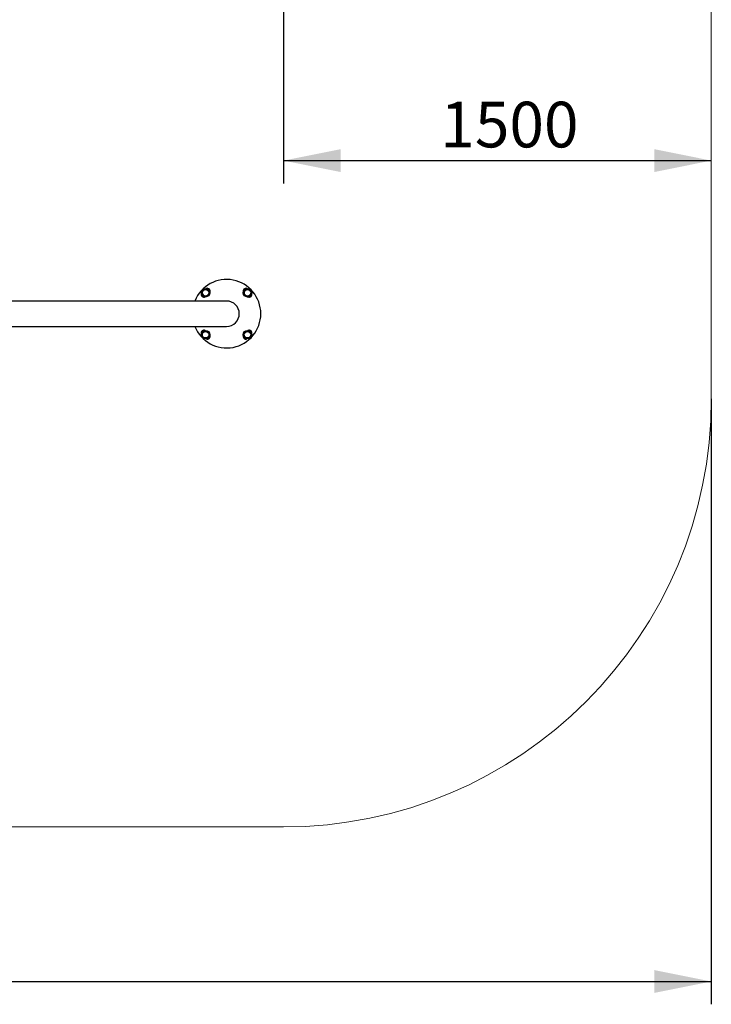
# Model space of a CAD drawing. Units: millimetres. Extents: x 3647 to 12666, y 3162 to 9190.
# Drawn here: x 10240 to 12666, y 3162 to 6612 of the extents above; entities that cross this region are included whole.
import ezdxf

# ---------------------------------------------------------------- set-up
doc = ezdxf.new("R2010")
doc.units = ezdxf.units.MM
doc.header["$LTSCALE"] = 40
doc.layers.add('THICK_LINE', color=7, linetype='Continuous', lineweight=25)
doc.styles.add('SLDTEXTSTYLE0', font='TXT', dxfattribs={"width": 0.605})
doc.dimstyles.new('SLDDIMSTYLE0', dxfattribs={"dimtxt": 160, "dimasz": 200, "dimexe": 0, "dimexo": 0.0625, "dimgap": 40, "dimtad": 2, "dimdec": 1, "dimrnd": 1e-09, "dimzin": 12, "dimdsep": 46, "dimtxsty": 'SLDTEXTSTYLE0', "dimsah": 1, "dimcen": 0.09, "dimadec": 0, "dimazin": 3, "dimtfac": 1, "dimtofl": 0, "dimtmove": 0, "dimatfit": 3, "dimfxl": 0, "dimfrac": 2, "dimtolj": 1, "dimtzin": 12, "dimarcsym": 0})

# ---------------------------------------------------------------- blocks, each defined once
blk = doc.blocks.new('_D_4')
at = {"layer": 'THICK_LINE', "color": 7}
for p, q in [((11166.2, 6932.2), (11166.2, 6038.7)), ((11166.2, 6118.7), (12666.2, 6118.7))]:
    blk.add_line(p, q, dxfattribs=at)
for points in [[(11166.2, 6118.7), (11366.2, 6078.7), (11366.2, 6158.7)], [(12666.2, 6118.7), (12466.2, 6158.7), (12466.2, 6078.7)]]:
    blk.add_solid(points, dxfattribs=at)
at = {"layer": 'THICK_LINE', "color": 7, "insert": (11715.8, 6325), "char_height": 160, "attachment_point": 1, "style": 'SLDTEXTSTYLE0'}
blk.add_mtext('1500', dxfattribs=at)
blk = doc.blocks.new('_D_6')
at = {"layer": 'THICK_LINE', "color": 7}
for p, q in [((4281.2, 5283.8), (4281.2, 3162.2)), ((12666.2, 5283.8), (12666.2, 3162.2)), ((4281.2, 3242.2), (12666.2, 3242.2))]:
    blk.add_line(p, q, dxfattribs=at)
for points in [[(4281.2, 3242.2), (4481.2, 3202.2), (4481.2, 3282.2)], [(12666.2, 3242.2), (12466.2, 3282.2), (12466.2, 3202.2)]]:
    blk.add_solid(points, dxfattribs=at)
at = {"layer": 'THICK_LINE', "color": 7, "insert": (8273.3, 3448.4), "char_height": 160, "attachment_point": 1, "style": 'SLDTEXTSTYLE0'}
blk.add_mtext('8385', dxfattribs=at)

msp = doc.modelspace()

# ---------------------------------------------------------------- linework, layer by layer
at = {"color": 7, "linetype": 'Continuous', "lineweight": 25}
for p, q in [((10885.76, 5667.72), (10878.83, 5655.72)), ((10899.61, 5667.72), (10885.76, 5667.72)), ((10906.54, 5655.72), (10899.61, 5667.72)), ((11027.33, 5658.08), (11027.63, 5659.29)), ((11039.76, 5669.58), (11027.76, 5662.65)), ((11027.76, 5662.65), (11027.76, 5648.8)), ((11051.76, 5662.65), (11039.76, 5669.58)), ((11051.76, 5648.8), (11051.76, 5662.65)), ((10966.23, 5626.68), (9518.23, 5626.68)), ((10878.83, 5655.72), (10885.76, 5643.72)), ((10885.76, 5643.72), (10899.61, 5643.72)), ((10890.33, 5643.29), (10889.12, 5643.59)), ((10890.33, 5643.29), (10890.33, 5643.29)), ((10891.5, 5643.13), (10891.65, 5643.72)), ((10892.39, 5643.08), (10892.39, 5643.08)), ((10899.61, 5643.72), (10906.54, 5655.72)), ((11027.12, 5656.02), (11027.12, 5656.02)), ((11027.17, 5656.91), (11027.17, 5656.91)), ((11027.33, 5658.08), (11027.33, 5658.08)), ((11027.76, 5648.8), (11039.76, 5641.87)), ((11039.76, 5641.87), (11051.76, 5648.8)), ((9518.23, 5537.68), (10966.23, 5537.68)), ((10892.69, 5522.5), (10880.69, 5515.57)), ((10904.69, 5515.57), (10892.69, 5522.5)), ((11032.84, 5520.65), (11025.91, 5508.65)), ((11046.69, 5520.65), (11032.84, 5520.65)), ((11040.06, 5521.29), (11040.06, 5521.29)), ((11040.95, 5521.24), (11040.95, 5521.24)), ((11042.12, 5521.07), (11042.12, 5521.07)), ((11042.12, 5521.07), (11043.33, 5520.78)), ((11053.62, 5508.65), (11046.69, 5520.65)), ((10880.69, 5515.57), (10880.69, 5501.72)), ((10880.69, 5501.72), (10892.69, 5494.79)), ((10892.69, 5494.79), (10904.69, 5501.72)), ((10904.69, 5501.72), (10904.69, 5515.57)), ((10905.12, 5506.29), (10904.82, 5505.08)), ((10905.12, 5506.29), (10905.12, 5506.29)), ((10905.28, 5507.45), (10905.28, 5507.45)), ((10905.33, 5508.35), (10905.33, 5508.35)), ((11025.91, 5508.65), (11032.84, 5496.65)), ((11032.84, 5496.65), (11046.69, 5496.65)), ((11046.69, 5496.65), (11053.62, 5508.65))]:
    msp.add_line(p, q, dxfattribs=at)
at = {"color": 7, "linetype": 'Continuous', "lineweight": 25, "flags": 128}
for points in [[(10896.14, 5643.56), (10894.53, 5643.21), (10892.39, 5643.08)], [(11027.6, 5652.27), (11027.25, 5653.88), (11027.12, 5656.02)], [(11036.31, 5520.81), (11037.92, 5521.16), (11040.06, 5521.29)], [(10904.85, 5512.1), (10905.2, 5510.49), (10905.33, 5508.35)]]:
    msp.add_lwpolyline(points, dxfattribs=at)
at = {"color": 7, "linetype": 'Continuous', "lineweight": 25}
for centre, radius in [((10892.69, 5655.72), 15), ((10892.69, 5655.72), 11.5), ((11039.76, 5655.72), 15), ((11039.76, 5655.72), 11.5), ((10892.69, 5508.65), 15), ((11039.76, 5508.65), 15), ((10892.69, 5508.65), 11.5), ((11039.76, 5508.65), 11.5)]:
    msp.add_circle(centre, radius, dxfattribs=at)
for centre, radius, start, end in [((10966.23, 5582.18), 120, 0, 158.23298), ((10892.69, 5655.72), 12.65, 134.10838, 167.0894), ((10892.69, 5655.72), 12.65, 73.57207, 107.87408), ((10898.56, 5661.16), 10, 335.15102, 110.43726), ((10892.69, 5655.72), 12.65, 11.89861, 47.60873), ((11033.89, 5661.16), 10, 69.56274, 204.84898), ((11039.76, 5655.72), 12.65, 104.04855, 136.43903), ((11039.76, 5655.72), 12.65, 44.10838, 77.0894), ((11039.76, 5655.72), 12.65, 343.57207, 17.87408), ((10887.25, 5649.85), 10, 159.56274, 294.84898), ((10892.69, 5655.72), 12.65, 194.04855, 226.43903), ((10892.69, 5655.72), 12.65, 259.28269, 264.59885), ((10892.69, 5655.72), 12.65, 312.29911, 346.24639), ((10966.23, 5582.18), 44.5, 270, 90), ((11039.76, 5655.72), 12.65, 169.28269, 174.59885), ((11039.76, 5655.72), 12.65, 222.29911, 256.24639), ((11045.2, 5649.85), 10, 245.15102, 20.43726), ((11039.76, 5655.72), 12.65, 281.89861, 317.60873), ((10966.23, 5582.18), 120, 201.76702, 0), ((10887.25, 5514.52), 10, 65.15101, 200.43726), ((10892.69, 5508.65), 12.65, 101.89861, 137.60873), ((10892.69, 5508.65), 12.65, 42.29911, 76.24639), ((11039.76, 5508.65), 12.65, 79.28269, 84.59885), ((11045.2, 5514.52), 10, 339.56274, 114.84898), ((10892.69, 5508.65), 12.65, 163.57207, 197.87408), ((10892.69, 5508.65), 12.65, 224.10838, 257.0894), ((10898.56, 5503.21), 10, 249.56274, 24.84898), ((10892.69, 5508.65), 12.65, 284.04855, 316.43903), ((10892.69, 5508.65), 12.65, 349.28269, 354.59885), ((11033.89, 5503.21), 10, 155.15102, 290.43726), ((11039.76, 5508.65), 12.65, 191.89861, 227.60873), ((11039.76, 5508.65), 12.65, 132.29911, 166.24639), ((11039.76, 5508.65), 12.65, 253.57207, 287.87408), ((11039.76, 5508.65), 12.65, 14.04855, 46.43903), ((11039.76, 5508.65), 12.65, 314.10838, 347.0894)]:
    msp.add_arc(centre, radius, start, end, dxfattribs=at)
at = {"layer": 'THICK_LINE', "color": 7, "lineweight": 18}
for p, q in [((12666.23, 7332.18), (12666.23, 5283.78)), ((5781.23, 3783.78), (11166.23, 3783.78))]:
    msp.add_line(p, q, dxfattribs=at)
msp.add_arc((11166.23, 5283.78), 1500, 270, 0, dxfattribs=at)

# ---------------------------------------------------------------- dimensions: what is measured, and where the dimension line sits
at = {"layer": 'THICK_LINE', "color": 7}
dim = msp.add_linear_dim(base=(12666.23, 6118.72), p1=(11166.23, 6932.18), p2=(12666.23, 5283.78), dimstyle='SLDDIMSTYLE0', dxfattribs=at)
dim.commit()
dim.dimension.update_dxf_attribs({"geometry": '_D_4', "text_midpoint": (11916.23, 6118.72), "dimtype": 160})
dim = msp.add_linear_dim(base=(12666.23, 3242.18), p1=(4281.23, 5283.78), p2=(12666.23, 5283.78), angle=0, dimstyle='SLDDIMSTYLE0', dxfattribs=at)
dim.commit()
dim.dimension.update_dxf_attribs({"geometry": '_D_6', "text_midpoint": (8473.73, 3242.18), "dimtype": 160})

doc.saveas('drawing.dxf')
